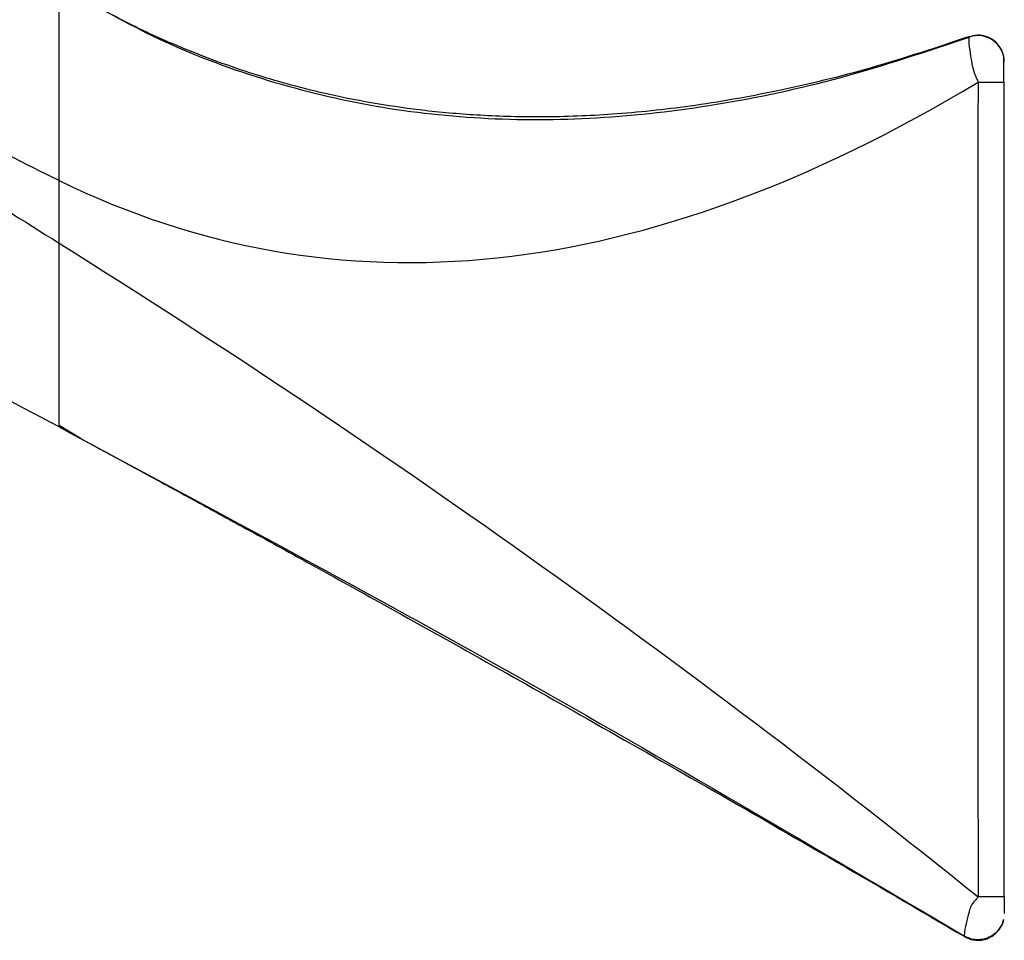
# Paper-space layout '_Right' of a CAD drawing. Units: millimetres. Extents: x -56 to 19, y -20.8 to 54.
# Drawn here: x -18.8 to 0, y -8.5 to 9 of the extents above; entities that cross this region are included whole.
import ezdxf

# ---------------------------------------------------------------- set-up
doc = ezdxf.new("R2010")
doc.units = ezdxf.units.MM

psp = doc.layouts.new('_Right')

# ---------------------------------------------------------------- linework, layer by layer
at = {"color": 7, "linetype": 'Continuous', "lineweight": 25}
for p, q in [((-0.043, 8.395), (-0.097, 8.491)), ((-18, 4.737), (-18, 5.929)), ((-18.001, 1.275), (-17.582, 1.019)), ((-18, 1.24), (-18, 1.276)), ((-18, 1.24), (-17.785, 1.123)), ((-17.788, 1.128), (-17.415, 0.924)), ((-17.785, 1.123), (-17.605, 1.024)), ((-0.091, -8.321), (-0.045, -8.238))]:
    psp.add_line(p, q, dxfattribs=at)
for centre, radius, start, end in [((-0.5, 8.188), 0.5, 0.0156, 109.9089), ((-0.374, 27.104), 19.302, 269.6313, 271.1099)]:
    psp.add_arc(centre, radius, start, end, dxfattribs=at)
for points, knots in [([(-18, 5.929), (-18, 5.963), (-18, 6.055), (-18, 6.333), (-18, 6.834), (-18, 7.549), (-18, 8.311), (-18, 8.968), (-18, 9.401), (-18, 9.592), (-18, 9.613), (-18, 9.617)], [0, 0, 0, 0, 0.019384, 0.053034, 0.159463, 0.307633, 0.480566, 0.659984, 0.827142, 0.965713, 1, 1, 1, 1]), ([(-17.806, 9.542), (-17.248, 9.225), (-16.079, 8.56), (-14.156, 7.837), (-12.095, 7.325), (-9.952, 7.077), (-7.731, 7.084), (-5.435, 7.351), (-3.057, 7.861), (-1.481, 8.388), (-0.67, 8.658)], [0, 0, 0, 0, 0.108601, 0.227684, 0.346641, 0.46731, 0.591454, 0.720692, 0.85646, 1, 1, 1, 1]), ([(-0.666, 8.671), (-1.286, 8.464), (-2.496, 8.06), (-4.276, 7.628), (-5.925, 7.337), (-7.413, 7.18), (-8.747, 7.128), (-9.937, 7.158), (-10.988, 7.247), (-11.943, 7.382), (-12.794, 7.548), (-13.544, 7.733), (-14.228, 7.932), (-14.936, 8.17), (-15.743, 8.485), (-16.659, 8.896), (-17.286, 9.24), (-17.62, 9.423)], [0, 0, 0, 0, 0.111502, 0.217584, 0.312443, 0.39729, 0.473124, 0.540743, 0.600765, 0.653644, 0.705732, 0.749205, 0.785906, 0.827803, 0.877303, 0.934592, 1, 1, 1, 1]), ([(-0.67, 8.658), (-0.672, 8.656), (-0.675, 8.652), (-0.678, 8.636), (-0.679, 8.613), (-0.678, 8.572), (-0.672, 8.499), (-0.655, 8.379), (-0.634, 8.26), (-0.619, 8.165), (-0.603, 8.077), (-0.576, 7.984), (-0.538, 7.897), (-0.514, 7.842), (-0.503, 7.814), (-0.498, 7.802)], [0, 0, 0, 0, 0.061097, 0.121652, 0.180291, 0.237395, 0.371412, 0.510935, 0.646732, 0.704655, 0.757411, 0.868167, 0.932256, 0.971243, 1, 1, 1, 1]), ([(-0.049, 8.41), (-0.083, 8.464), (-0.151, 8.575), (-0.322, 8.674), (-0.506, 8.708), (-0.621, 8.678), (-0.675, 8.663)], [0, 0, 0, 0, 0.258242, 0.522991, 0.775032, 1, 1, 1, 1]), ([(-0.665, 8.667), (-0.665, 8.667), (-0.665, 8.667), (-0.666, 8.666), (-0.666, 8.664), (-0.669, 8.66), (-0.67, 8.658)], [0, 0, 0, 0, 0.080239, 0.443601, 0.720021, 1, 1, 1, 1]), ([(-0.665, 8.667), (-0.665, 8.667), (-0.665, 8.667), (-0.665, 8.667), (-0.665, 8.667)], [0, 0, 0, 0, 0.108989, 1, 1, 1, 1]), ([(-0.012, 8.295), (-0.016, 8.314), (-0.024, 8.353), (-0.039, 8.388), (-0.046, 8.405)], [0, 0, 0, 0, 0.487221, 1, 1, 1, 1]), ([(-0.011, 7.8), (-0.011, 7.826), (-0.011, 7.883), (-0.011, 7.999), (-0.011, 8.142), (-0.011, 8.242), (-0.011, 8.287), (-0.011, 8.292), (-0.011, 8.294)], [0, 0, 0, 0, 0.099836, 0.222965, 0.489842, 0.745543, 0.874344, 1, 1, 1, 1]), ([(-0.498, 7.802), (-0.499, 7.781), (-0.499, 7.756), (-0.499, 7.709), (-0.499, 7.687), (-0.5, 7.619), (-0.5, 7.573), (-0.5, 7.481), (-0.501, 7.435), (-0.501, 7.331), (-0.501, 7.273), (-0.501, 7.079), (-0.502, 6.927), (-0.502, 6.57), (-0.502, 6.365), (-0.503, 5.88), (-0.503, 5.6), (-0.503, 4.899), (-0.503, 4.479), (-0.504, 3.714), (-0.504, 3.434), (-0.504, 2.802), (-0.504, 2.452), (-0.504, 1.697), (-0.504, 1.293), (-0.503, 0.634), (-0.503, 0.404), (-0.503, -0.064), (-0.503, -0.543), (-0.503, -0.986), (-0.503, -1.404), (-0.503, -1.6), (-0.503, -2.157), (-0.503, -2.488), (-0.502, -3.391), (-0.502, -3.875), (-0.502, -4.709), (-0.501, -5.055), (-0.501, -5.659), (-0.501, -5.916), (-0.501, -6.589), (-0.5, -6.906), (-0.5, -7.243), (-0.5, -7.332), (-0.5, -7.469), (-0.5, -7.513), (-0.5, -7.609), (-0.5, -7.662), (-0.5, -7.705)], [0, 0, 0, 0, 0.015625, 0.015625, 0.03125, 0.03125, 0.0625, 0.0625, 0.09375, 0.09375, 0.125, 0.125, 0.1875, 0.1875, 0.25, 0.25, 0.3125, 0.3125, 0.375, 0.375, 0.40625, 0.40625, 0.4375, 0.4375, 0.46875, 0.46875, 0.484375, 0.484375, 0.5, 0.515625, 0.515625, 0.53125, 0.53125, 0.5625, 0.5625, 0.625, 0.625, 0.6875, 0.6875, 0.75, 0.75, 0.875, 0.875, 0.9375, 0.9375, 0.96875, 0.96875, 1, 1, 1, 1]), ([(-0.004, -7.705), (-0.004, -7.246), (-0.004, -6.35), (-0.004, -5.069), (-0.004, -3.915), (-0.004, -2.917), (-0.004, -2.077), (-0.004, -1.368), (-0.004, -0.604), (-0.004, 0.359), (-0.004, 1.636), (-0.004, 3.045), (-0.004, 4.552), (-0.004, 6.123), (-0.004, 7.226), (-0.004, 7.805)], [0, 0, 0, 0, 0.088726, 0.173317, 0.247769, 0.312083, 0.366259, 0.410297, 0.449174, 0.514121, 0.59645, 0.696159, 0.786696, 0.887965, 1, 1, 1, 1]), ([(-18, 1.276), (-18, 1.279), (-18, 1.3), (-18, 1.487), (-18, 1.909), (-18, 2.538), (-18, 3.251), (-18, 3.962), (-18, 4.452), (-18, 4.706), (-18, 4.737)], [0, 0, 0, 0, 0.023512, 0.167386, 0.337724, 0.518644, 0.692051, 0.840258, 0.980362, 1, 1, 1, 1]), ([(-17.605, 1.024), (-14.831, -0.462), (-9.151, -3.507), (-3.599, -6.779), (-0.758, -8.453)], [0, 0, 0, 0, 0.488266, 1, 1, 1, 1]), ([(-17.553, 0.999), (-17.373, 0.901), (-16.96, 0.678), (-16.26, 0.298), (-15.401, -0.17), (-14.382, -0.727), (-13.204, -1.375), (-11.763, -2.173), (-10.036, -3.136), (-8.002, -4.282), (-5.745, -5.567), (-3.302, -6.973), (-1.616, -7.96), (-0.753, -8.465)], [0, 0, 0, 0, 0.0318393, 0.0731482, 0.1239246, 0.1841661, 0.2538689, 0.3330292, 0.4404987, 0.5615719, 0.69624, 0.8444947, 1, 1, 1, 1]), ([(-0.5, -7.705), (-0.506, -7.714), (-0.522, -7.736), (-0.558, -7.775), (-0.613, -7.838), (-0.648, -7.911), (-0.67, -7.988), (-0.69, -8.065), (-0.729, -8.214), (-0.764, -8.382), (-0.764, -8.445), (-0.758, -8.453), (-0.758, -8.453)], [0, 0, 0, 0, 0.025868, 0.062365, 0.122502, 0.221426, 0.264321, 0.334277, 0.43875, 0.718915, 0.999572, 1, 1, 1, 1]), ([(-0.007, -7.705), (-0.009, -7.705), (-0.016, -7.705), (-0.065, -7.705), (-0.148, -7.705), (-0.243, -7.705), (-0.363, -7.705), (-0.453, -7.705), (-0.5, -7.705)], [0, 0, 0, 0, 0.0805065, 0.3140547, 0.460912, 0.626925, 0.8086811, 1, 1, 1, 1]), ([(0, -7.705), (0, -7.705), (0, -7.703), (0, -7.699), (0, -7.702), (0, -7.703), (0, -7.706), (0, -7.71), (0, -7.721), (0, -7.754), (0, -7.806), (0, -7.897), (0, -7.999), (0, -8.016), (0, -8.025)], [0, 0, 0, 0, 0.003174, 0.008634, 0.010088, 0.015297, 0.017089, 0.02226, 0.037683, 0.080767, 0.21586, 0.348567, 0.67592, 1, 1, 1, 1]), ([(-0.013, -8.138), (-0.013, -8.138), (-0.018, -8.181), (-0.057, -8.265), (-0.136, -8.377), (-0.251, -8.466), (-0.385, -8.518), (-0.523, -8.529), (-0.651, -8.508), (-0.723, -8.47), (-0.758, -8.453)], [0, 0, 0, 0, 0.0012725, 0.1378936, 0.2854587, 0.4391736, 0.5928885, 0.7404537, 0.8770747, 1, 1, 1, 1]), ([(-0.055, -8.261), (-0.046, -8.241), (-0.028, -8.202), (-0.018, -8.158), (-0.013, -8.136)], [0, 0, 0, 0, 0.500528, 1, 1, 1, 1]), ([(-0.762, -8.459), (-0.733, -8.474), (-0.673, -8.507), (-0.571, -8.532), (-0.462, -8.536), (-0.354, -8.516), (-0.256, -8.473), (-0.145, -8.398), (-0.092, -8.317), (-0.057, -8.265)], [0, 0, 0, 0, 0.121107, 0.249368, 0.382127, 0.516093, 0.647774, 0.773986, 1, 1, 1, 1]), ([(-0.762, -8.459), (-0.733, -8.474), (-0.673, -8.507), (-0.571, -8.532), (-0.462, -8.536), (-0.354, -8.516), (-0.256, -8.473), (-0.145, -8.398), (-0.092, -8.317), (-0.057, -8.265)], [0, 0, 0, 0, 0.121103, 0.24936, 0.382115, 0.516078, 0.647759, 0.773973, 1, 1, 1, 1]), ([(-0.758, -8.453), (-0.757, -8.455), (-0.755, -8.46), (-0.754, -8.462), (-0.753, -8.464), (-0.753, -8.464), (-0.753, -8.464), (-0.753, -8.464)], [0, 0, 0, 0, 0.196283, 0.393191, 0.62026, 0.923538, 1, 1, 1, 1]), ([(-0.753, -8.464), (-0.753, -8.464), (-0.753, -8.464), (-0.753, -8.464), (-0.753, -8.464)], [0, 0, 0, 0, 0.307445, 1, 1, 1, 1])]:
    psp.add_open_spline(points, degree=3, knots=knots, dxfattribs=at)
for points in [[(-18, 5.929), (-19.299, 6.563), (-20.579, 7.254), (-21.835, 8.001)], [(-18, 5.929), (-12.707, 3.344), (-6.873, 3.969), (-0.498, 7.802)], [(-22.087, 7.376), (-20.734, 6.475), (-19.372, 5.596), (-18, 4.737)], [(-18, 4.737), (-11.932, 0.941), (-6.098, -3.206), (-0.5, -7.705)], [(-18, 1.24), (-19.804, 2.191), (-21.593, 3.176), (-23.368, 4.196)]]:
    psp.add_open_spline(points, degree=3, dxfattribs=at)

doc.saveas('drawing.dxf')
